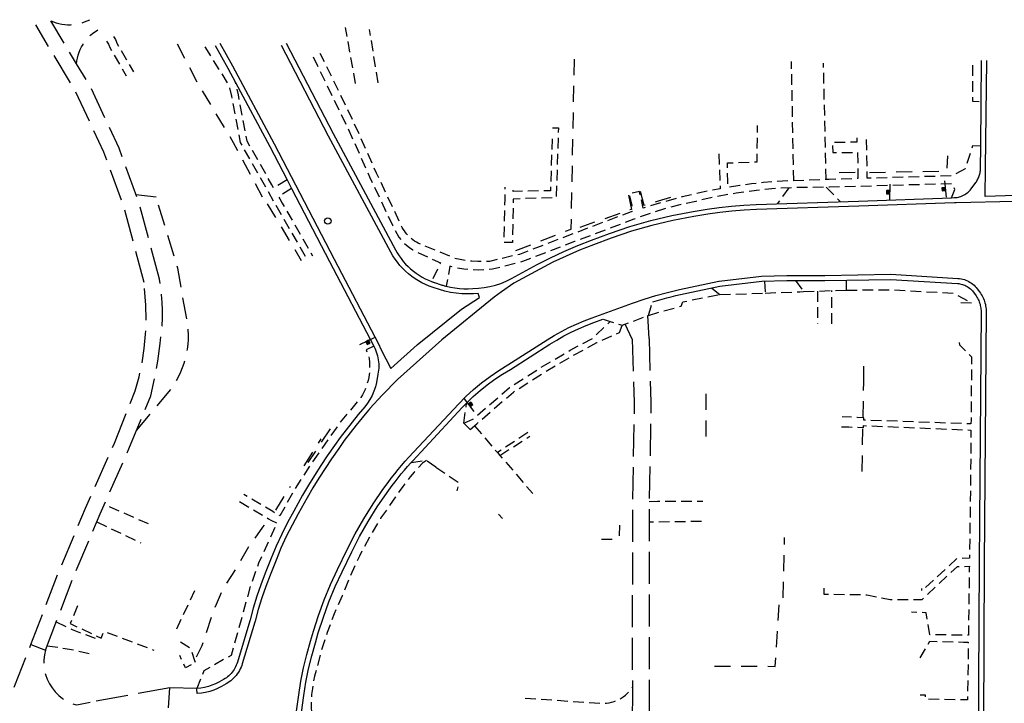
# Model space of a CAD drawing. Extents: x 186705 to 193547, y 58675 to 68806.
# Drawn here: x 189756 to 190218, y 66476 to 66796 of the extents above; entities that cross this region are included whole.
import ezdxf
from ezdxf.enums import TextEntityAlignment as Align

# ---------------------------------------------------------------- set-up
doc = ezdxf.new("R2010")
doc.units = 0
doc.header["$MEASUREMENT"] = 0
for name, pattern in [('AAAA', [2.5, 1.5, -1]), ('CCCC', [1.5, 1, -0.5]), ('DDDD', [2, 1, -1]), ('FFFF', [4, 3, -1]), ('PPPP', [3, 2, -1])]:
    doc.linetypes.add(name, pattern=pattern)
doc.layers.get('0').update_dxf_attribs({"color": 2, "linetype": 'CONTINUOUS'})
for name, color, linetype in [('ABUILDING', 2, 'CONTINUOUS'), ('ACURB_GUTTER', 2, 'CONTINUOUS'), ('AROADWAY', 2, 'CONTINUOUS'), ('ASIDEWALK', 2, 'CONTINUOUS'), ('ASIGNING$N', 2, 'CONTINUOUS'), ('ASTORM_SEW$N', 2, 'CONTINUOUS'), ('ASTRUCTURE', 2, 'CONTINUOUS')]:
    doc.layers.add(name, color=color, linetype=linetype)
doc.linetypes.add('IIII', pattern='A,0,[141,PICS21.SHX,S=1,R=0,X=0,Y=0.2],0.45,[141,PICS21.SHX,S=1,R=0,X=0,Y=0.2],0.45,["|",Standard,S=0.2,R=0,X=0,Y=0],0.2,["|",Standard,S=0.2,R=0,X=0,Y=0],0.3', length=1.4)

# ---------------------------------------------------------------- blocks, each defined once
blk = doc.blocks.new('O')
at = {"color": 0}
blk.add_line((-7.56, 1.5), (7.54, 1.5), dxfattribs=at)
at = {"color": 0, "linetype": 'Continuous'}
for points in [[(1.5, -1.5), (1.5, 1.5), (-1.51, 1.5), (-1.51, -1.5)], [(1, -1), (1, 1), (-1.01, 1), (-1.01, -1)], [(0.5, -0.5), (0.5, 0.5), (-0.51, 0.5), (-0.51, -0.5)], [(0, 0), (0, 0), (-0.01, 0), (-0.01, 0)]]:
    blk.add_lwpolyline(points, close=True, dxfattribs=at)
blk.add_attdef('SHOTNUM', text='', height=5, dxfattribs=at).set_placement((-8.07, 0), align=Align.RIGHT)
blk.add_attdef('NOTE', (0, 0), '', height=5, dxfattribs=at)
blk = doc.blocks.new('SS')
at = {"color": 0}
blk.add_circle((0, 0), 2.9935, dxfattribs=at)
at = {"color": 0, "linetype": 'Continuous'}
blk.add_attdef('SHOTNUM', text='', height=5, dxfattribs=at).set_placement((-3.7482, 0), align=Align.RIGHT)
blk.add_attdef('NOTE', (0, 0), '', height=5, dxfattribs=at)

msp = doc.modelspace()

# ---------------------------------------------------------------- linework, layer by layer
at = {"layer": 'ABUILDING', "linetype": 'DDDD', "ltscale": 5, "flags": 128}
msp.add_lwpolyline([(190028.86, 66552.53), (190037.11, 66552.35), (190037.47, 66563.7)], dxfattribs=at)
at = {"layer": 'ACURB_GUTTER', "linetype": 'IIII', "ltscale": 5, "flags": 128}
for points in [[(189849.89, 66784.97), (189855.85, 66774.39), (189875.43, 66737.69), (189903.46, 66683.73), (189924.23, 66644.04), (189925.45, 66641.6), (189930.01, 66632.48), (189942.4, 66643.61), (189963.17, 66660.2), (189971.62, 66665.72), (189971, 66667.67), (189968.75, 66667.51), (189968.59, 66667.5), (189965.94, 66667.4), (189963.28, 66667.47), (189960.64, 66667.71), (189958.02, 66668.11), (189955.43, 66668.69), (189952.89, 66669.44), (189949.83, 66670.44), (189948.06, 66671.07), (189946.32, 66671.8), (189944.63, 66672.63), (189942.98, 66673.54), (189941.39, 66674.54), (189939.85, 66675.63), (189938.37, 66676.8), (189936.96, 66678.05), (189935.62, 66679.38), (189934.35, 66680.77), (189933.16, 66682.23), (189932.06, 66683.76), (189931.03, 66685.34), (189930.1, 66686.98), (189900.91, 66741.43), (189878.85, 66783.81)], [(190232.87, 66780.12), (190232.52, 66722.64), (190232.6, 66721.21), (190232.54, 66713.9), (190208.58, 66713.15), (190208.81, 66726.49), (190209.31, 66776.76)], [(190658.34, 66703.33), (190657.53, 66702.91), (190656.68, 66702.55), (190655.8, 66702.28), (190654.9, 66702.08), (190653.99, 66701.95), (190653.07, 66701.91), (190652.15, 66701.95), (190651.24, 66702.07), (190650.34, 66702.26), (190649.47, 66702.54), (190648.62, 66702.88), (190647.8, 66703.31), (190647.02, 66703.8), (190646.29, 66704.35), (190644.5, 66705.84), (190643.95, 66706.27), (190643.38, 66706.68), (190642.79, 66707.06), (190642.19, 66707.41), (190641.56, 66707.73), (190640.92, 66708.02), (190640.27, 66708.28), (190639.61, 66708.5), (190638.94, 66708.69), (190638.26, 66708.85), (190637.58, 66708.98), (190636.88, 66709.07), (190636.19, 66709.13), (190635.49, 66709.15), (190590.65, 66709.65), (190546.45, 66710.16), (190522.92, 66710.1), (190487.94, 66710.25), (190325.23, 66711.17), (190250.73, 66711.42), (190249.6, 66711.42), (190195, 66710.17), (190194.21, 66710.14), (190149.33, 66708.56), (190101.38, 66706.94), (190095.62, 66706.65), (190089.88, 66706.19), (190084.25, 66705.56), (190078.65, 66704.75), (190072.05, 66703.7), (190062.19, 66701.87), (190052.44, 66699.56), (190042.82, 66696.78), (190033.34, 66693.54), (190024.97, 66690.43), (190018.54, 66687.92), (190012.2, 66685.18), (190005.97, 66682.23), (189999.85, 66679.05), (189987.73, 66672.5), (189981.85, 66668.39), (189978.51, 66665.89), (189953.89, 66645.93), (189933.17, 66627.28), (189926.01, 66620.04), (189920.25, 66613.64), (189920.15, 66613.51), (189920.05, 66613.39), (189919.95, 66613.26), (189919.85, 66613.14), (189919.74, 66613.02), (189919.64, 66612.9), (189916.65, 66609.35), (189913.77, 66605.86), (189910.97, 66602.3), (189908.26, 66598.68), (189905.64, 66594.99), (189902.26, 66590.1), (189899.24, 66585.64), (189896.33, 66581.1), (189893.52, 66576.5), (189890.82, 66571.84), (189886.63, 66564.4), (189883.76, 66559.11), (189881.08, 66553.73), (189878.58, 66548.25), (189876.27, 66542.7), (189873.46, 66535.6), (189871.45, 66530.29), (189869.61, 66524.93), (189867.93, 66519.52), (189866.42, 66514.05), (189866.3, 66513.62), (189860.46, 66494.1), (189860.19, 66493.26), (189859.86, 66492.43), (189859.5, 66491.63), (189859.08, 66490.84), (189858.63, 66490.08), (189858.13, 66489.34), (189857.6, 66488.64), (189857.02, 66487.96), (189856.41, 66487.31), (189855.77, 66486.7), (189855.09, 66486.13), (189854.38, 66485.59), (189853.65, 66485.1), (189852.89, 66484.64), (189850.67, 66483.4), (189848.91, 66482.5), (189847.09, 66481.74), (189845.22, 66481.11), (189843.29, 66480.63), (189841.32, 66480.29), (189839.34, 66480.1), (189839.23, 66482.1), (189839.2, 66482.5)], [(189867.6, 66268.97), (189868.4, 66325.05), (189868.77, 66345.69), (189868.84, 66347.87), (189868.96, 66350.05), (189869.13, 66352.22), (189869.35, 66354.38), (189869.63, 66356.54), (189869.96, 66358.69), (189876.57, 66398.51), (189879.68, 66418.75), (189882.47, 66447.44), (189886.93, 66479.56), (189887.94, 66485.9), (189889.18, 66492.2), (189890.67, 66498.44), (189892.39, 66504.63), (189893.79, 66509.33), (189896.17, 66516.73), (189898.84, 66524.03), (189901.8, 66531.21), (189905.05, 66538.27), (189909.6, 66547.65), (189913.33, 66554.93), (189917.37, 66562.04), (189921.73, 66568.96), (189926.39, 66575.68), (189928.76, 66578.96), (189930.29, 66581.02), (189931.87, 66583.06), (189933.48, 66585.06), (189935.14, 66587.02), (189936.83, 66588.96), (189938.56, 66590.85), (189961.74, 66615.75), (189965.19, 66619.28), (189968.82, 66622.63), (189972.6, 66625.79), (189976.55, 66628.78), (189980.65, 66631.56), (189984.88, 66634.14), (190003.25, 66645.84), (190006.61, 66647.89), (190010.03, 66649.81), (190013.52, 66651.61), (190017.07, 66653.28), (190020.68, 66654.82), (190024.34, 66656.22), (190043.36, 66663.13), (190048.78, 66664.99), (190054.26, 66666.67), (190059.79, 66668.15), (190065.36, 66669.44), (190083.79, 66673.37), (190083.97, 66673.4), (190103.82, 66675.78), (190115.59, 66676.06), (190133.49, 66676.13), (190164.36, 66676.65), (190195.76, 66674.7), (190196.53, 66674.63), (190197.3, 66674.51), (190198.07, 66674.34), (190198.82, 66674.12), (190199.55, 66673.85), (190200.27, 66673.54), (190200.96, 66673.19), (190201.61, 66672.81), (190202.23, 66672.39), (190202.82, 66671.94), (190203.39, 66671.45), (190203.92, 66670.92), (190204.42, 66670.37), (190204.89, 66669.78), (190205.92, 66668.41), (190206.35, 66667.81), (190206.75, 66667.2), (190207.12, 66666.56), (190207.46, 66665.9), (190207.77, 66665.24), (190208.04, 66664.55), (190208.29, 66663.86), (190208.49, 66663.18), (190208.66, 66662.49), (190208.8, 66661.8), (190208.91, 66661.1), (190208.98, 66660.4), (190209.02, 66659.69), (190209.04, 66658.98), (190208.15, 66541.3), (190207.62, 66429.56), (190207.21, 66280.93), (190206.67, 66230.24), (190206.25, 66226.27), (190201.57, 66184.21), (190201.56, 66182.24), (190201.15, 66115.21), (190200.49, 66058.4), (190200.72, 66030.79), (190200.09, 65936.15), (190200.32, 65858.42), (190199.95, 65845.14), (190199.61, 65804.14), (190199.53, 65774.96), (190199.41, 65735.89), (190198.79, 65690.34), (190198.77, 65689.89), (190198.72, 65689.45), (190198.65, 65689), (190198.55, 65688.57), (190198.43, 65688.13), (190198.27, 65687.71), (190198.1, 65687.3), (190197.9, 65686.9), (190197.67, 65686.51), (190197.42, 65686.14), (190197.15, 65685.78), (190196.86, 65685.43), (190196.55, 65685.11), (190196.22, 65684.81), (190193.86, 65682.76), (190193.51, 65682.47), (190193.15, 65682.2), (190192.78, 65681.96), (190192.39, 65681.73), (190191.99, 65681.52), (190191.58, 65681.33), (190191.17, 65681.16), (190190.74, 65681.02), (190190.31, 65680.9), (190189.87, 65680.8), (190189.43, 65680.72), (190188.98, 65680.66), (190188.54, 65680.63), (190188.09, 65680.62), (190148.9, 65680.88), (190103.74, 65681.44), (190087.45, 65681.3), (190068.43, 65681.48), (190052.21, 65681.6), (190029.96, 65681.68), (190010.59, 65681.97), (189989.04, 65682.25), (189972.37, 65682.07), (189955.25, 65682.22), (189939.75, 65682.38), (189924.65, 65682.29), (189911.48, 65682.3), (189908.75, 65682.3), (189887.94, 65682.65), (189886.53, 65682.75), (189885.14, 65683.01), (189883.79, 65683.42), (189882.49, 65683.99), (189881.26, 65684.69), (189880.12, 65685.53), (189879.08, 65686.48), (189878.15, 65687.55), (189877.35, 65688.72), (189876.69, 65689.96), (189876.16, 65691.28), (189875.79, 65692.64), (189875.57, 65694.04), (189875.51, 65695.45), (189876.08, 65739.89), (189876.11, 65740.09), (189876.15, 65743.97), (189876.45, 65767.17), (189876.38, 65784.57), (189876.26, 65830.47), (189876.73, 65926.5), (189877.65, 66094.23), (189878.03, 66180.51), (189878.26, 66190.05), (189878.3, 66190.82), (189878.39, 66191.58), (189878.54, 66192.34), (189878.73, 66193.09), (189878.97, 66193.83), (189879.26, 66194.54), (189879.59, 66195.24), (189879.97, 66195.91), (189880.38, 66196.55), (189880.84, 66197.17), (189881.34, 66197.75), (189881.87, 66198.31), (189882.44, 66198.82), (189883.04, 66199.3), (189885.3, 66200.99), (189885.63, 66201.23), (189885.98, 66201.45), (189886.33, 66201.65), (189886.69, 66201.84), (189887.06, 66202.01), (189887.44, 66202.16), (189887.82, 66202.29), (189888.19, 66202.4), (189888.56, 66202.5), (189888.93, 66202.57), (189889.31, 66202.63), (189889.69, 66202.68), (189890.07, 66202.7), (189890.45, 66202.71), (189931.22, 66202.87), (189961.14, 66202.87), (189991.48, 66203), (190040.29, 66203.05), (190056.32, 66202.58), (190141.45, 66203.16), (190191.9, 66203.44), (190196.54, 66203.38), (190198.65, 66203.36), (190201.34, 66225.47), (190200.1, 66225.46), (190133.46, 66225.3), (190118.12, 66224.96), (190083.81, 66225.17), (190057.6, 66225.13), (190036.63, 66224.69), (189989.77, 66224.52), (189941.02, 66224.42), (189878.66, 66223.98), (189877.44, 66224.04), (189876.23, 66224.24), (189875.05, 66224.57), (189873.92, 66225.03), (189872.84, 66225.61), (189871.84, 66226.31), (189870.92, 66227.12), (189870.09, 66228.03), (189869.36, 66229.04), (189868.76, 66230.11), (189868.28, 66231.25), (189867.93, 66232.44), (189867.72, 66233.66), (189867.65, 66234.89), (189867.6, 66268.97)]]:
    msp.add_lwpolyline(points, dxfattribs=at)
at = {"layer": 'ACURB_GUTTER'}
for points in [[(189880.98, 66784.92, 6044.76), (189903.03, 66742.55, 6039.62), (189932.21, 66688.11, 6033.4), (189933.03, 66686.68, 6033.24), (189933.92, 66685.29, 6033.09), (189934.87, 66683.95, 6032.94), (189935.9, 66682.66, 6032.78), (189936.99, 66681.42, 6032.63), (189938.14, 66680.24, 6032.48), (189939.35, 66679.12, 6032.32), (189940.62, 66678.07, 6032.15), (189941.93, 66677.08, 6031.98), (189943.3, 66676.16, 6031.81), (189944.71, 66675.31, 6031.64), (189946.16, 66674.54, 6031.47), (189947.65, 66673.84, 6031.3), (189949.18, 66673.21, 6031.13)], [(189847.8, 66783.79, 6047.64), (189853.75, 66773.23, 6046.4), (189857.3, 66766.58, 6045.73), (189873.31, 66736.57, 6042.72), (189881.44, 66720.91, 6041.19), (189883.57, 66716.81, 6040.79), (189901.33, 66682.62, 6037.46), (189922.1, 66642.93, 6033.84), (189922.53, 66642.06, 6033.76), (189922.91, 66641.17, 6033.67), (189923.26, 66640.27, 6033.58), (189923.56, 66639.35, 6033.5), (189923.81, 66638.42, 6033.41), (189924.02, 66637.47, 6033.32), (189924.18, 66636.52, 6033.24), (189924.3, 66635.56, 6033.18), (189924.37, 66634.59, 6033.12), (189924.4, 66633.63, 6033.06), (189924.38, 66632.66, 6032.99), (189924.31, 66631.69, 6032.93), (189924.2, 66630.73, 6032.87), (189924.04, 66629.77, 6032.81), (189923.31, 66625.96, 6032.77), (189922.82, 66623.87, 6032.76), (189922.15, 66621.83, 6032.75), (189921.3, 66619.85, 6032.74), (189920.29, 66617.95, 6032.71), (189919.13, 66616.14, 6032.68), (189917.81, 66614.45, 6032.65), (189914.81, 66610.9, 6032.82), (189911.9, 66607.37, 6033.1), (189909.07, 66603.77, 6033.39), (189906.32, 66600.09, 6033.54), (189903.66, 66596.35, 6033.68), (189900.28, 66591.47, 6033.94), (189897.23, 66586.96, 6034.01), (189894.29, 66582.38, 6034.09), (189891.45, 66577.73, 6034.22), (189888.73, 66573.02, 6034.36), (189884.54, 66565.58, 6034.62), (189881.63, 66560.22, 6034.62), (189878.91, 66554.76, 6034.62), (189876.38, 66549.21, 6034.63), (189874.04, 66543.58, 6034.63), (189871.23, 66536.48, 6034.6), (189869.19, 66531.11, 6034.61), (189867.32, 66525.68, 6034.61), (189865.62, 66520.19, 6034.49), (189864.09, 66514.66, 6034.36), (189863.99, 66514.27, 6034.36), (189858.17, 66494.79, 6034.11), (189857.93, 66494.07, 6034.12), (189857.65, 66493.37, 6034.13), (189857.34, 66492.68, 6034.13), (189856.99, 66492.01, 6034.14), (189856.6, 66491.36, 6034.15), (189856.18, 66490.74, 6034.16), (189855.72, 66490.13, 6034.16), (189855.23, 66489.56, 6034.19), (189854.72, 66489.01, 6034.22), (189854.17, 66488.49, 6034.25), (189853.59, 66488, 6034.27), (189852.99, 66487.55, 6034.3), (189852.36, 66487.13, 6034.33), (189851.71, 66486.74, 6034.36), (189849.5, 66485.5, 6034.61), (189847.9, 66484.68, 6034.87), (189846.25, 66483.99, 6035.12), (189844.55, 66483.42, 6035.38), (189842.79, 66482.98, 6035.46), (189841.01, 66482.67, 6035.53), (189839.2, 66482.5, 6035.6), (189826.48, 66482.76, 6037.28)], [(189949.18, 66673.21, 6031.13), (189949.41, 66673.12, 6031.11), (189949.64, 66673.04, 6031.08), (189949.88, 66672.96, 6031.06), (189950.11, 66672.87, 6031.03), (189950.34, 66672.79, 6031.01), (189950.58, 66672.72, 6030.98), (189953.64, 66671.72, 6030.68), (189954.03, 66671.59, 6030.63), (189954.43, 66671.46, 6030.58), (189954.83, 66671.34, 6030.53), (189955.24, 66671.23, 6030.48), (189955.64, 66671.12, 6030.43), (189956.05, 66671.01, 6030.39), (189958.07, 66670.55, 6030.14), (189960.12, 66670.2, 6029.89), (189962.19, 66669.95, 6029.65), (189964.26, 66669.82, 6029.4), (189966.34, 66669.8, 6029.16), (189968.42, 66669.9, 6028.91), (189971.07, 66670.08, 6028.82), (189973.77, 66670.37, 6028.67), (189976.45, 66670.85, 6028.52), (189979.08, 66671.52, 6028.37), (189981.66, 66672.37, 6028.1), (189984.17, 66673.41, 6027.84), (189986.59, 66674.61, 6027.58), (189998.71, 66681.16, 6026.07), (190004.9, 66684.38, 6025.39), (190011.21, 66687.37, 6024.7), (190017.62, 66690.14, 6024.13), (190024.13, 66692.68, 6023.56), (190032.51, 66695.79, 6022.55), (190042.1, 66699.08, 6021.63), (190051.85, 66701.89, 6020.71), (190061.71, 66704.22, 6019.7), (190071.67, 66706.07, 6018.7), (190078.27, 66707.12, 6018.3), (190083.98, 66707.94, 6017.51), (190089.7, 66708.58, 6016.72), (190095.5, 66709.05, 6016.51), (190101.3, 66709.34, 6016.31), (190149.24, 66710.96, 6012.09), (190192.85, 66712.49, 6009.1), (190194.12, 66712.54, 6009.01), (190194.76, 66712.58, 6008.71), (190195.39, 66712.66, 6008.41), (190196.02, 66712.78, 6008.1), (190196.63, 66712.94, 6007.8), (190197.24, 66713.14, 6007.5), (190197.83, 66713.37, 6007.2), (190198.4, 66713.65, 6006.9), (190198.99, 66713.97, 6007.12), (190199.55, 66714.33, 6007.34), (190200.09, 66714.73, 6007.57), (190200.6, 66715.16, 6007.79), (190201.08, 66715.62, 6008.01), (190201.53, 66716.12, 6008.24), (190201.95, 66716.64, 6008.46), (190204.15, 66719.59, 6008.6), (190204.45, 66720.01, 6008.56), (190204.72, 66720.44, 6008.51), (190204.98, 66720.89, 6008.46), (190205.22, 66721.34, 6008.41), (190205.44, 66721.81, 6008.37), (190205.64, 66722.28, 6008.32), (190205.81, 66722.76, 6008.27), (190205.96, 66723.25, 6008.33), (190206.09, 66723.75, 6008.38), (190206.2, 66724.25, 6008.44), (190206.29, 66724.75, 6008.5), (190206.35, 66725.26, 6008.56), (190206.39, 66725.77, 6008.62), (190206.4, 66726.28, 6008.67), (190206.51, 66736.63, 6009.2), (190206.91, 66776.79, 6011.25)], [(190052.85, 66663.75, 6020.33), (190055, 66664.39, 6020.09), (190057.16, 66664.99, 6019.84), (190059.33, 66665.56, 6019.6), (190061.5, 66666.1, 6019.35), (190063.68, 66666.61, 6019.1), (190065.86, 66667.09, 6018.85), (190084.29, 66671.02, 6017.03), (190103.99, 66673.38, 6015.44), (190115.63, 66673.66, 6014.52), (190133.49, 66673.73, 6012.86), (190164.3, 66674.24, 6009.58), (190195.61, 66672.3, 6007.35), (190196.19, 66672.25, 6006.98), (190196.78, 66672.16, 6006.61), (190197.36, 66672.04, 6006.25), (190197.93, 66671.88, 6005.88), (190198.49, 66671.69, 6005.51), (190199.04, 66671.47, 6005.15), (190199.57, 66671.21, 6004.78), (190200.13, 66670.9, 6005.05), (190200.67, 66670.55, 6005.32), (190201.19, 66670.17, 6005.6), (190201.68, 66669.76, 6005.87), (190202.14, 66669.31, 6006.14), (190202.57, 66668.84, 6006.41), (190202.97, 66668.34, 6006.68), (190204.01, 66666.97, 6006.52), (190204.36, 66666.47, 6006.48), (190204.69, 66665.96, 6006.44), (190205, 66665.43, 6006.41), (190205.29, 66664.88, 6006.37), (190205.54, 66664.33, 6006.34), (190205.78, 66663.76, 6006.3), (190205.98, 66663.18, 6006.26), (190206.16, 66662.6, 6006.18), (190206.31, 66662.01, 6006.09), (190206.43, 66661.42, 6006.01), (190206.52, 66660.82, 6005.92), (190206.59, 66660.22, 6005.83), (190206.63, 66659.61, 6005.75), (190206.64, 66659, 6005.66), (190205.75, 66541.32, 5999.58), (190205.22, 66429.57, 5994.37)], [(189939.45, 66588.28, 6031.47), (189939.59, 66588.44, 6031.46), (189939.74, 66588.59, 6031.44), (189939.88, 66588.75, 6031.43), (189940.03, 66588.91, 6031.42), (189940.17, 66589.06, 6031.4), (189940.32, 66589.22, 6031.39), (189963.5, 66614.12, 6029.62), (189963.84, 66614.48, 6029.56), (189964.19, 66614.85, 6029.49), (189964.53, 66615.21, 6029.43), (189964.88, 66615.57, 6029.36), (189965.23, 66615.93, 6029.3), (189965.58, 66616.29, 6029.24), (189968.69, 66619.28, 6028.81), (189971.92, 66622.14, 6028.38), (189975.28, 66624.85, 6027.96), (189978.77, 66627.41, 6027.73), (189982.37, 66629.82, 6027.51), (189986.08, 66632.06, 6027.28), (190004.54, 66643.81, 6025.53), (190007.82, 66645.82, 6025.22), (190011.17, 66647.7, 6024.92), (190014.58, 66649.46, 6024.62), (190018.05, 66651.09, 6024.27), (190021.58, 66652.59, 6023.91), (190025.15, 66653.96, 6023.55), (190029.47, 66655.53, 6023.04)], [(189894.69, 66503.94, 6032.78), (189896.09, 66508.64, 6032.73), (189898.44, 66515.95, 6032.75), (189901.08, 66523.16, 6032.77), (189904, 66530.25, 6032.79), (189907.21, 66537.23, 6032.81), (189911.76, 66546.61, 6032.72), (189915.44, 66553.79, 6032.54), (189919.43, 66560.81, 6032.36), (189923.73, 66567.64, 6032.16), (189928.33, 66574.27, 6031.97), (189930.7, 66577.55, 6031.93), (189932.08, 66579.4, 6031.88), (189933.49, 66581.23, 6031.84), (189934.93, 66583.04, 6031.79), (189936.41, 66584.81, 6031.68), (189937.91, 66586.56, 6031.58), (189939.45, 66588.28, 6031.47)], [(189889.31, 66479.23, 6032.66), (189890.3, 66485.48, 6032.62), (189891.53, 66491.69, 6032.59), (189892.99, 66497.84, 6032.68), (189894.69, 66503.94, 6032.78)], [(189870.45, 66300.36, 6023.37), (189870.45, 66300.94, 6023.4), (189870.8, 66325.02, 6024.85), (189871.17, 66345.65, 6025.53), (189871.23, 66347.77, 6025.75), (189871.35, 66349.88, 6025.96), (189871.52, 66352, 6026.18), (189871.74, 66354.1, 6026.41), (189872.01, 66356.2, 6026.64), (189872.33, 66358.3, 6026.87), (189878.94, 66398.13, 6028.76), (189882.07, 66418.45, 6029.79), (189884.86, 66447.16, 6031.01), (189889.31, 66479.23, 6032.66)]]:
    msp.add_polyline3d(points, dxfattribs=at)
at = {"layer": 'AROADWAY', "linetype": 'PPPP', "ltscale": 5, "flags": 128}
for points in [[(189770.7, 66795.37), (189771.96, 66794.87), (189773.25, 66794.45), (189774.56, 66794.11), (189775.9, 66793.86), (189777.24, 66793.69), (189778.59, 66793.6), (189779.95, 66793.6), (189781.3, 66793.69), (189782.64, 66793.86), (189783.97, 66794.11), (189785.28, 66794.45), (189786.57, 66794.87), (189787.83, 66795.37), (189789.05, 66795.95)], [(189782.81, 66775.24), (189782.96, 66776.62), (189783.2, 66777.99), (189783.54, 66779.34), (189783.98, 66780.66), (189784.5, 66781.95), (189785.11, 66783.2), (189785.81, 66784.4), (189786.59, 66785.56), (189787.45, 66786.66), (189788.39, 66787.69), (189789.39, 66788.66), (189790.46, 66789.56), (189791.59, 66790.38), (189792.77, 66791.12)], [(189810.6, 66714.01), (189820.07, 66712.94)], [(189810.91, 66603.44), (189827.27, 66623.03), (189828.52, 66624.89), (189829.68, 66626.82), (189830.72, 66628.8), (189831.67, 66630.83), (189832.51, 66632.91), (189833.24, 66635.03), (189833.85, 66637.18), (189834.36, 66639.37), (189834.75, 66641.57), (189835.02, 66643.8), (189835.18, 66646.03), (189835.23, 66648.27), (189835.15, 66650.51), (189834.96, 66652.75), (189830.18, 66679.5), (189820.07, 66712.94)]]:
    msp.add_lwpolyline(points, dxfattribs=at)
at = {"layer": 'AROADWAY', "linetype": 'FFFF', "ltscale": 5, "flags": 128}
for points in [[(189821.67, 66674.35), (189812.3, 66709.34), (189802.68, 66735.73), (189789.43, 66764.22), (189782.81, 66775.24), (189770.7, 66795.37)], [(189814.52, 66672.8), (189805.24, 66707.44), (189795.62, 66733.84), (189782.37, 66762.32), (189763.64, 66793.48)], [(189807.34, 66594.81), (189817.62, 66619.69), (189819.39, 66627.8), (189820.85, 66635.97), (189821.99, 66644.19), (189822.83, 66652.44), (189823, 66656.1), (189823.03, 66659.77), (189822.91, 66663.44), (189822.64, 66667.09), (189822.23, 66670.73), (189821.67, 66674.35)], [(189800.52, 66597.42), (189810.24, 66621.96), (189812.07, 66628.5), (189813.5, 66635.13), (189814.53, 66641.84), (189815.16, 66648.6), (189815.39, 66655.38), (189815.21, 66662.16), (189814.52, 66672.8)], [(190051.05, 66646.48), (190050.57, 66657.26)], [(190043.22, 66646.25), (190039.9, 66653.23)], [(190043.22, 66646.25), (190044.11, 66616.47), (190043.33, 66570.04), (190043.21, 66515.76), (190043.25, 66477.18), (190043.14, 66434.37), (190043.66, 66388.45), (190043.66, 66388.05), (190043.55, 66373.09), (190043.32, 66342.87), (190043.33, 66312.95), (190044.12, 66273.7), (190044.19, 66243.24)], [(190051.05, 66646.48), (190051.95, 66616.7), (190051.17, 66570.28), (190051.05, 66515.99), (190051.09, 66477.42), (190050.98, 66434.6), (190051.5, 66388.69), (190051.16, 66343.11), (190051.17, 66313.18), (190051.96, 66273.93), (190052.03, 66243.48)], [(189761.41, 66503.11), (189774.09, 66536.24), (189786.98, 66566.97), (189800.52, 66597.42)], [(189768.24, 66500.5), (189780.91, 66533.63), (189793.81, 66564.36), (189807.34, 66594.81)], [(189739.09, 66470.36), (189740.52, 66470.75), (189741.92, 66471.25), (189743.28, 66471.85), (189744.6, 66472.55), (189745.85, 66473.34), (189747.05, 66474.22), (189748.18, 66475.18), (189749.25, 66476.23), (189750.24, 66477.36), (189751.14, 66478.56), (189751.95, 66479.82), (189752.66, 66481.14), (189753.28, 66482.5), (189753.8, 66483.91), (189761.41, 66503.11), (189768.24, 66500.5), (189767.73, 66498.23), (189767.47, 66495.91), (189767.48, 66493.58), (189767.74, 66491.27), (189768.26, 66489), (189769.04, 66486.8), (189770.05, 66484.7), (189771.3, 66482.72), (189772.76, 66480.89), (189774.41, 66479.24), (189776.25, 66477.79), (189778.23, 66476.54), (189780.34, 66475.53), (189782.55, 66474.77)], [(189826.48, 66482.76), (189789.14, 66476.09)], [(189825.78, 66453.45), (189825.65, 66468.84), (189826.48, 66482.76)], [(189782.87, 66474.82), (189784.44, 66475.13), (189786.02, 66475.44), (189787.58, 66475.76), (189789.14, 66476.09)]]:
    msp.add_lwpolyline(points, dxfattribs=at)
at = {"layer": 'AROADWAY', "linetype": 'CCCC', "ltscale": 5, "flags": 128}
for points in [[(189913.54, 66765.99), (189908.85, 66792.22)], [(189924.14, 66766.39), (189920.13, 66791.36)], [(190118.91, 66720.48), (190117.8, 66776.4)], [(190134.09, 66721.05), (190132.81, 66775.51)], [(190116.63, 66717.12), (190111.04, 66709.67)], [(190134.1, 66717.4), (190140.66, 66710.67)], [(190119.68, 66673.68), (190123.48, 66668.52)], [(190143.63, 66669.21), (190143.58, 66673.9)], [(190080.42, 66670.19), (190084.31, 66667.1)], [(190105.19, 66673.41), (190105.49, 66667.83)], [(190123.48, 66668.52), (190143.63, 66669.21)], [(190136.76, 66653.33), (190136.73, 66668.97)], [(190084.31, 66667.1), (190105.49, 66667.83)], [(190130.02, 66668.74), (190130.04, 66653.49)], [(190029.59, 66655.58), (190032.84, 66654.53), (190038.49, 66652.7), (190050.86, 66657.37), (190052.72, 66663.71)], [(189964.26, 66606.86), (189965.58, 66616.29)], [(189964.26, 66606.86), (189967.18, 66603.84)], [(189969.22, 66605.59), (189980.02, 66593.06), (189981.15, 66591.75), (189996.58, 66573.85)], [(189951.16, 66586.17), (189946.75, 66589.33), (189939.45, 66588.28)], [(189951.16, 66586.17), (189962.04, 66578.95), (189961, 66575.13)], [(189816.58, 66559.62), (189795.73, 66568.67)], [(190051.17, 66570.1), (190054.97, 66570.25), (190076.32, 66570.31)], [(189982.4, 66562.2), (189980.57, 66564.15)], [(189792.23, 66560.57), (189812.96, 66550.75)], [(190075.68, 66560.77), (190054.74, 66560.44), (190051.15, 66560.38)], [(189773.31, 66513.75), (189780.7, 66510.1), (189791.49, 66506.11)], [(189769.01, 66502.52), (189779.54, 66500.95), (189790.92, 66498.34)], [(189993.01, 66477.94), (190014.05, 66476.53), (190028.7, 66475.55), (190029.91, 66475.54), (190031.12, 66475.63), (190032.32, 66475.8), (190033.5, 66476.06), (190034.65, 66476.4), (190035.78, 66476.83), (190036.88, 66477.34), (190037.96, 66477.94), (190038.99, 66478.62), (190039.97, 66479.38), (190040.89, 66480.21), (190041.75, 66481.1), (190042.53, 66482.06), (190043.24, 66483.07)]]:
    msp.add_lwpolyline(points, dxfattribs=at)
at = {"layer": 'ASIDEWALK', "linetype": 'CCCC', "ltscale": 5, "flags": 128}
for points in [[(189796.83, 66785.92), (189797.7, 66784.53), (189798.59, 66782.63), (189806.06, 66769.62)], [(189800.11, 66788), (189800.99, 66786.62), (189801.87, 66784.71), (189809.49, 66771.44)], [(189842.88, 66783.27), (189854.17, 66765.1), (189855.37, 66760.12), (189859.45, 66738.46), (189875.98, 66709.35), (189890.14, 66684.72)], [(190083.79, 66733.01), (190084.27, 66719.86), (190084.4, 66716.74), (190075.49, 66714.96), (190066.64, 66712.9), (190057.87, 66710.53), (190049.18, 66707.87), (190048.29, 66707.61), (190047.77, 66710.02), (190046.6, 66715.4), (190041.73, 66714.34), (190042.93, 66708.85), (190043.02, 66708.51), (190043.47, 66706.16), (190042.67, 66705.92), (190014.85, 66695.37), (189990.29, 66685.95), (189976.23, 66682.69), (189973.5, 66682.55), (189970.77, 66682.56), (189968.04, 66682.72), (189965.33, 66683.04), (189962.63, 66683.5), (189959.97, 66684.12), (189942.89, 66691.23), (189942.04, 66691.71), (189941.22, 66692.22), (189940.43, 66692.78), (189939.67, 66693.39), (189938.94, 66694.03), (189938.25, 66694.71), (189937.6, 66695.42), (189936.98, 66696.17), (189936.4, 66696.95), (189935.87, 66697.75), (189935.38, 66698.59), (189934.93, 66699.45), (189934.53, 66700.33), (189934.18, 66701.23), (189923.41, 66723.96), (189912.7, 66747.85), (189897.02, 66780.1)], [(189893.7, 66778.48), (189909.39, 66746.24), (189920.1, 66722.34), (189930.86, 66699.62), (189933.79, 66693.97), (189934.94, 66692.64), (189936.17, 66691.4), (189937.48, 66690.23), (189938.86, 66689.15), (189940.31, 66688.16), (189941.82, 66687.26), (189953.3, 66682.02), (189949.18, 66673.21)], [(190202.68, 66774.56), (190202.58, 66757.74), (190206.72, 66757.66)], [(189881.44, 66720.91), (189875.18, 66717.05), (189874.35, 66718.53), (189862.68, 66739.07), (189858.61, 66760.73), (189857.3, 66766.58)], [(190005.78, 66745.32), (190008.58, 66745.31), (190007.58, 66712.54), (189987.41, 66711.89), (189987.08, 66691.57), (189983.12, 66691.54), (189983.57, 66711.93), (189983.61, 66717.47)], [(190148.42, 66740.59), (190148.46, 66738.5), (190137.02, 66738.38), (190137.14, 66733.63), (190148.74, 66733.81), (190148.94, 66724.63), (190148.93, 66721.48), (190135.52, 66721.1), (190110.39, 66720.16), (190104.76, 66719.63), (190099.14, 66718.99), (190093.55, 66718.23), (190087.96, 66717.36), (190087.93, 66719.97), (190087.85, 66728.82), (190101.7, 66729.32), (190101.9, 66746.42)], [(190005.67, 66740.09), (190004.89, 66715.78), (190001.96, 66715.79), (189987.41, 66715.43), (189987.4, 66717.54)], [(190206.51, 66736.63), (190202.69, 66736.78), (190199.17, 66726.06), (190193.05, 66722.75), (190153.27, 66721.61), (190153.27, 66724.73), (190153.07, 66733.9), (190152.93, 66740.57)], [(189883.57, 66716.81), (189877.46, 66713.04), (189878.04, 66712.02), (189879.21, 66709.96), (189893.37, 66685.33)], [(190192.85, 66712.49), (190194.43, 66716.31), (190193.16, 66719.06), (190135.63, 66717.41), (190120.17, 66717.29), (190111.07, 66716.85), (190101.46, 66715.95), (190091.9, 66714.64), (190082.38, 66712.92), (190072.94, 66710.81), (190065.57, 66709.18), (190058.28, 66707.25), (190051.09, 66705.01), (190043.99, 66702.48), (190016.17, 66691.93), (189991.74, 66682.55), (189977.66, 66678.98), (189974.32, 66678.69), (189970.97, 66678.6), (189967.61, 66678.73), (189964.28, 66679.07), (189960.97, 66679.61), (189957.7, 66680.36), (189956.05, 66671.01)], [(190143.63, 66669.21), (190146.97, 66669.24), (190165.13, 66669.39), (190193.98, 66667.72), (190202.3, 66663.14), (190196.43, 66663.18)], [(190050.86, 66657.37), (190057.2, 66659.28), (190066.09, 66661.66), (190066.87, 66663.71), (190083.23, 66666.94), (190084.31, 66667.1)], [(190105.53, 66667.84), (190121.8, 66668.46), (190123.48, 66668.52)], [(189964.26, 66606.86), (189968.49, 66608.65), (189985.7, 66623.54), (189999.14, 66632.18), (190014.14, 66640.99), (190024.8, 66646.72), (190032.84, 66654.53)], [(189967.2, 66603.82), (189970.3, 66606.55), (189987.52, 66621.44), (190000.96, 66630.08), (190015.96, 66638.89), (190026.62, 66644.62), (190037.17, 66649.31), (190038.49, 66652.7)], [(189922.09, 66642.95), (189918.51, 66641.15), (189919.65, 66638.41), (189919.89, 66636.97), (189920.05, 66635.52), (189920.14, 66634.07), (189920.14, 66632.61), (189920.07, 66631.15), (189919.92, 66629.7), (189919.69, 66628.26), (189919.39, 66626.84), (189919.01, 66625.43), (189918.55, 66624.04), (189918.02, 66622.69), (189917.42, 66621.36), (189916.74, 66620.07), (189916, 66618.81), (189906.3, 66607.25), (189891.9, 66586.66), (189885.16, 66576.04), (189878.02, 66563.41), (189875.87, 66564.68), (189874.71, 66565.43), (189861.21, 66573.44)], [(190196.39, 66644.62), (190196.5, 66643.59), (190202.2, 66637.97), (190201.95, 66608.44), (190201.93, 66606.48), (190151.68, 66608.28), (190151.68, 66609.27), (190148.63, 66609.49), (190141.52, 66609.84)], [(190141.31, 66605.18), (190144.74, 66605.05), (190151.52, 66604.83), (190151.54, 66605.68), (190201.91, 66603.61), (190201.9, 66602.85), (190201.68, 66577.04), (190201.24, 66545.03), (190201.22, 66543.49), (190195.4, 66543.41), (190178.92, 66528.21), (190178.91, 66529.33)], [(189994.3, 66602.4), (189980.02, 66593.06)], [(189981.15, 66591.75), (189995.28, 66600.77)], [(189946.75, 66589.33), (189944.92, 66588.1), (189942.95, 66586), (189941.04, 66583.86), (189939.18, 66581.67), (189937.38, 66579.43), (189935.62, 66577.15), (189933.93, 66574.84), (189925.3, 66562.24), (189920.09, 66553.53), (189915.34, 66544.55), (189911.06, 66535.34), (189907.27, 66525.92), (189903.52, 66517.45), (189900.23, 66508.78), (189897.4, 66499.95), (189895.06, 66490.98), (189894.34, 66488.19), (189893.75, 66485.37), (189893.28, 66482.53), (189892.95, 66479.67), (189892.74, 66476.8), (189892.67, 66473.92), (189893.47, 66460.98), (189893.5, 66458.44), (189893.54, 66455.91), (189893.58, 66453.38), (189893.62, 66450.84), (189893.67, 66448.31), (189893.73, 66445.78), (189893.73, 66443.41), (189893.72, 66441.05), (189893.68, 66438.69), (189893.63, 66436.33), (189893.59, 66434.88), (189915.18, 66431.52)], [(189859.21, 66570.06), (189872.7, 66562.06), (189873.82, 66561.34), (189876.67, 66560.08), (189868.09, 66541.18), (189864.26, 66530.48), (189855.23, 66497.98), (189842.4, 66490.82), (189839.18, 66482.5)], [(190132.95, 66529.45), (190132.9, 66526.75), (190153.19, 66526.44), (190164.11, 66524.16), (190179.03, 66524.19), (190195.55, 66539.69), (190201.17, 66539.74), (190201.16, 66538.86), (190200.74, 66508.61), (190200.73, 66507.45), (190198.24, 66507.47), (190182.72, 66507.66), (190180.87, 66518.02), (190174.13, 66518.22)], [(189838.12, 66528.33), (189829.44, 66509.96)], [(189783.28, 66521.2), (189779.76, 66512.92), (189794.37, 66506.14), (189795.68, 66509.25), (189818.96, 66500.46)], [(189831.49, 66504.4), (189836.21, 66501.33), (189838.03, 66495.68), (189838.48, 66494.51), (189833.78, 66492.1), (189831.18, 66497.98)], [(190178.16, 66496.8), (190182.67, 66504.62), (190198.41, 66504.22), (190200.68, 66504.25), (190200.67, 66503.47), (190200.32, 66477.97), (190200.31, 66477.12), (190198.66, 66477.11), (190180.64, 66477.46), (190180.65, 66479.29), (190178.1, 66479.28)]]:
    msp.add_lwpolyline(points, dxfattribs=at)
at = {"layer": 'ASTRUCTURE', "linetype": 'AAAA', "ltscale": 5, "flags": 128}
for points in [[(189829.97, 66784.64), (189839.12, 66766.78), (189856.25, 66738.37), (189869.78, 66712.93)], [(189988.64, 66687.7), (190014.58, 66697.82), (190016.17, 66779.96)], [(190154.37, 66724.32), (190190.64, 66725.09), (190191.08, 66732.07)], [(190147.68, 66724.32), (190138.24, 66724.12)], [(190046.98, 66715.59), (190048.64, 66709.01), (190055.49, 66711.06), (190065.78, 66714.04)], [(190041.37, 66713.66), (190042.79, 66707.05), (190018.56, 66698.6)], [(189872.18, 66709.59), (189888.12, 66683.09)], [(190151.67, 66626.09), (190151.67, 66638.57)], [(190077.82, 66600.61), (190077.82, 66623.84)], [(190151.48, 66609.69), (190151.67, 66626.09)], [(189901.62, 66604.13), (189891.21, 66588.39)], [(190151.12, 66604.15), (190150.8, 66583.79)], [(189889.45, 66586.89), (189897.47, 66599.54)], [(189876.15, 66566.03), (189883.05, 66577.26)], [(189838.99, 66497.26), (189841.72, 66502.68), (189846.31, 66516.63), (189848.32, 66522.03), (189851.08, 66528.44), (189857.48, 66538.3), (189863.52, 66548.96), (189870.08, 66558.05), (189872.47, 66561.53)], [(190081.67, 66493.02), (190110.19, 66492.85), (190112.12, 66522.43), (190113.86, 66522.45), (190114.54, 66553.25)]]:
    msp.add_lwpolyline(points, dxfattribs=at)

# ---------------------------------------------------------------- block references
at = {"layer": 'ASIGNING$N', "xscale": 0.5, "yscale": 0.5, "zscale": 0.5}
for p, rotation in [((190189.16, 66716.53, 6009.23), 275), ((190163.09, 66715.08, 6010.88), 269), ((189919.32, 66644.69, 6033.68), 27), ((189967.43, 66615.68, 6028.99), 128)]:
    msp.add_blockref('O', p, dxfattribs=dict(at, rotation=rotation))
at = {"layer": 'ASTORM_SEW$N', "xscale": 0.5, "yscale": 0.5, "zscale": 0.5}
msp.add_blockref('SS', (189900.54, 66701.62, 6037.67), dxfattribs=at)

doc.saveas('drawing.dxf')
